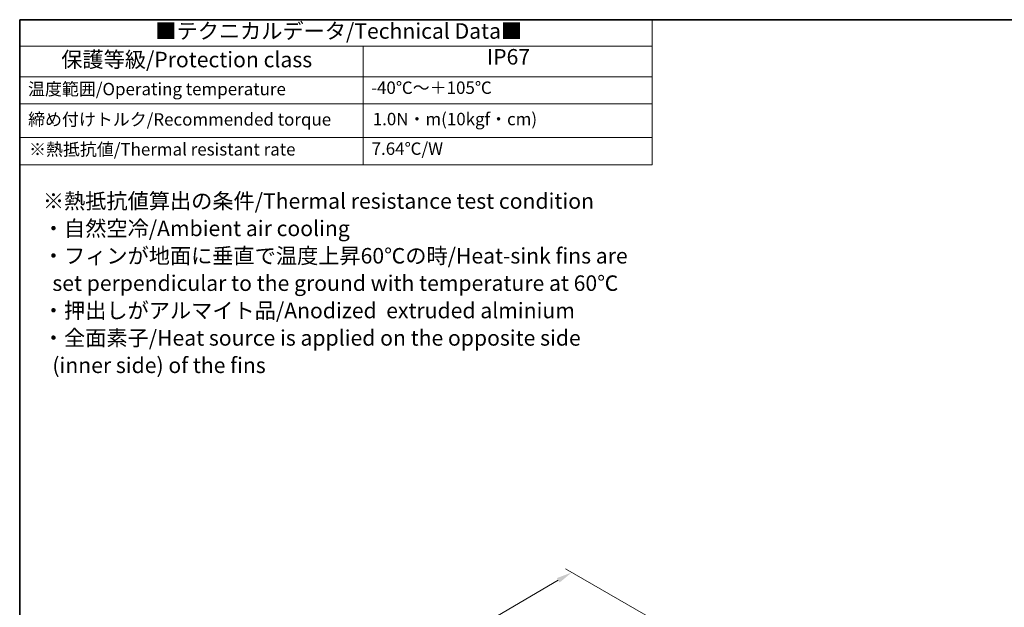
# Model space of a CAD drawing. Units: millimetres. Extents: x 14 to 1804, y 8 to 430.
# Drawn here: x 14 to 173, y 194 to 289 of the extents above; entities that cross this region are included whole.
import ezdxf

# ---------------------------------------------------------------- set-up
doc = ezdxf.new("R2010")
doc.units = ezdxf.units.MM
doc.layers.get('Defpoints').update_dxf_attribs({"lineweight": 25})
for name, color, linetype, lineweight in [('Border (ISO)', 7, 'Continuous', 35), ('Dimension (ISO)', 7, 'Continuous', 18), ('Symbol (ISO)', 7, 'Continuous', 18)]:
    doc.layers.add(name, color=color, linetype=linetype, lineweight=lineweight)
doc.styles.add('Note Text (TK)', font='txt')
doc.styles.add('Note Text (TK2)', font='txt')
doc.dimstyles.new('Default - Method 1b (TK)', dxfattribs={"dimtxt": 2.5, "dimasz": 2.5, "dimexe": 1, "dimexo": 1.5, "dimgap": 1, "dimtad": 1, "dimtoh": 1, "dimrnd": 1e-08, "dimdsep": 46, "dimtxsty": 'Note Text (TK)', "dimcen": 0.09, "dimdle": 5, "dimclrd": 100, "dimclre": 100, "dimclrt": 7, "dimadec": 1, "dimazin": 1, "dimtfac": 1, "dimtmove": 0, "dimatfit": 3, "dimfxl": 1, "dimtolj": 1, "dimlwd": -1, "dimlwe": -1, "dimarcsym": 0})

# ---------------------------------------------------------------- blocks, each defined once
blk = doc.blocks.new('図面枠 tk図枠')
at = {"layer": 'Border (ISO)'}
for q in [(405.5, 289), (14.5, 8)]:
    blk.add_line((14.5, 289), q, dxfattribs=at)
blk = doc.blocks.new('テーブル1')
at = {"layer": 'Symbol (ISO)'}
for p, q in [((14.5, 289), (116.35, 289)), ((14.5, 289), (14.5, 284.72)), ((116.35, 289), (116.35, 284.72)), ((14.5, 284.72), (116.35, 284.72)), ((14.5, 284.72), (14.5, 279.82)), ((69.79, 284.72), (69.79, 279.82)), ((116.35, 284.72), (116.35, 279.82)), ((14.5, 279.82), (116.35, 279.82)), ((14.5, 279.82), (14.5, 265.64)), ((69.79, 279.82), (69.79, 265.64)), ((116.35, 279.82), (116.35, 265.64)), ((14.5, 275.42), (116.35, 275.42)), ((14.5, 270.04), (116.35, 270.04)), ((14.5, 265.64), (116.35, 265.64))]:
    blk.add_line(p, q, dxfattribs=at)
at = {"layer": 'Symbol (ISO)', "color": 7, "attachment_point": 7}
for s, insert, char_height, style in [('■テクニカルデータ/Technical Data■', (36.34, 285.15), 2.5, 'Note Text (TK)'), ('保護等級/Protection class', (21.19, 280.55), 2.5, 'Note Text (TK)'), ('IP67', (89.73, 280.99), 2.5, 'Note Text (TK)'), ('温度範囲/Operating temperature', (15.84, 276.2), 2, 'Note Text (TK2)'), ('-40℃～＋105℃', (71.08, 276.42), 2, 'Note Text (TK2)'), ('締め付けトルク/Recommended torque', (15.85, 271.31), 2, 'Note Text (TK2)'), ('1.0N・m(10kgf・cm)', (71.34, 271.37), 2, 'Note Text (TK2)'), ('※熱抵抗値/Thermal resistant rate', (16.01, 266.49), 2, 'Note Text (TK2)'), ('7.64℃/W', (71.16, 266.6), 2, 'Note Text (TK2)')]:
    blk.add_mtext(s, dxfattribs=dict(at, insert=insert, char_height=char_height, style=style))
blk = doc.blocks.new('*D9')
at = {"layer": 'Defpoints', "color": 0}
for p in [(103.37, 199.95), (117.83, 191.6), (40.26, 146.23)]:
    blk.add_point(p, dxfattribs=at)
at = {"layer": 'Dimension (ISO)', "color": 100}
for p, q in [((116.34, 192.46), (102.37, 200.53)), ((27.95, 155.85), (101.21, 198.69)), ((38.76, 147.09), (24.79, 155.16))]:
    blk.add_line(p, q, dxfattribs=at)
for points in [[(101, 199.05), (101.42, 198.33), (103.37, 199.95)], [(27.74, 156.21), (28.16, 155.49), (25.79, 154.59)]]:
    blk.add_solid(points, dxfattribs=at)
at = {"layer": 'Dimension (ISO)', "color": 7, "insert": (62.02, 178.11), "char_height": 2.5, "attachment_point": 4, "rotation": 30.3188, "style": 'Note Text (TK)'}
blk.add_mtext('\\A1;{\\H0.816x;\\Q-29.681;\\W0.819;110}', dxfattribs=at)

msp = doc.modelspace()

# ---------------------------------------------------------------- block references
for name in ['図面枠 tk図枠', 'テーブル1']:
    msp.add_blockref(name, (0, 0))

# ---------------------------------------------------------------- texts
at = {"layer": 'Symbol (ISO)', "color": 7, "insert": (18.2296, 246.5611), "char_height": 2.5, "width": 96.096497, "attachment_point": 4, "line_spacing_factor": 1.058182, "style": 'Note Text (TK)'}
msp.add_mtext('{\\fＭＳ Ｐゴシック|b0|i0;※熱抵抗値算出の条件/Thermal resistance test condition\\P\\fＭＳ Ｐゴシック|b0|i0;・自然空冷/Ambient air cooling\\P\\fＭＳ Ｐゴシック|b0|i0;・フィンが地面に垂直で温度上昇60℃の時/Heat-sink fins are\\P\\fＭＳ Ｐゴシック|b0|i0;  set perpendicular to the ground with temperature at 60℃\\P\\fＭＳ Ｐゴシック|b0|i0;・押出しがアルマイト品/Anodized  extruded alminium\\P\\fＭＳ Ｐゴシック|b0|i0;・全面素子/Heat source is applied on the opposite side\\P\\fＭＳ Ｐゴシック|b0|i0;  (inner side) of the fins}', dxfattribs=at)

# ---------------------------------------------------------------- dimensions: what is measured, and where the dimension line sits
at = {"layer": 'Dimension (ISO)', "color": 100}
dim = msp.add_linear_dim(base=(103.3657, 199.9503), p1=(40.2598, 146.2317), p2=(117.8344, 191.5968), angle=210.318788, text='{\\H0.816x;\\Q-29.681;\\W0.819;110}', dimstyle='Default - Method 1b (TK)', override={"dimgap": 1, "dimtoh": 0, "dimdec": 2, "dimlfac": 1.220817, "dimpost": '', "dimtol": 0, "dimlim": 0, "dimtp": 0, "dimtm": 0, "dimtdec": 2, "dimtofl": 0, "dimatfit": 1}, dxfattribs=at)
dim.commit()
dim.dimension.update_dxf_attribs({"geometry": '*D9', "text_midpoint": (64.5784, 177.2677), "dimtype": 160})

doc.saveas('drawing.dxf')
